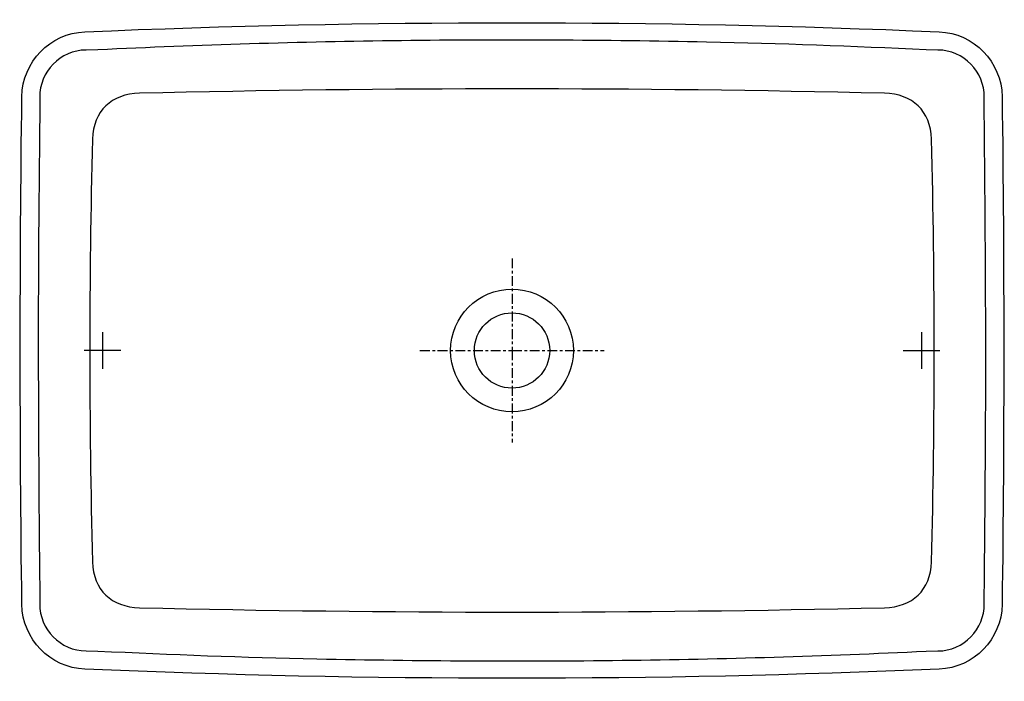
# Model space of a CAD drawing. Extents: x -301 to 301, y -402 to 2.
import ezdxf

# ---------------------------------------------------------------- set-up
doc = ezdxf.new("R2010")
doc.units = 0
doc.header["$MEASUREMENT"] = 0
doc.linetypes.add('AI9-LTYPE1', pattern=[10.799974, 6.000009, -1.599988, 1.599988, -1.599988])
doc.layers.get('0').update_dxf_attribs({"linetype": 'CONTINUOUS'})

msp = doc.modelspace()

# ---------------------------------------------------------------- linework, layer by layer
at = {"color": 7}
for p, q in [((-250, -189), (-250, -211.43)), ((250, -189), (250, -211.43)), ((-238.78, -200.21), (-261.23, -200.21)), ((238.79, -200.21), (261.22, -200.21))]:
    msp.add_line(p, q, dxfattribs=at)
at = {"color": 7, "linetype": 'AI9-LTYPE1'}
for points in [[(0, -144.02), (0, -200.21), (0, -256.39)], [(-56.19, -200.21), (0, -200.21), (56.19, -200.21)]]:
    msp.add_lwpolyline(points, dxfattribs=at)
at = {"color": 7}
for radius in [37.46, 23]:
    msp.add_circle((0, -200.21), radius, dxfattribs=at)
for points, knots in [([(-299.22, -355.23), (-298.94, -376.56), (-282.03, -393.98), (-260.71, -394.88), (-86.98, -402.28), (86.98, -402.28), (260.7, -394.88), (282.03, -393.98), (298.92, -376.56), (299.2, -355.23), (300.53, -251.88), (300.53, -148.54), (299.2, -45.19), (298.92, -23.84), (282.03, -6.44), (260.7, -5.54), (86.98, 1.85), (-86.98, 1.85), (-260.71, -5.54), (-282.03, -6.44), (-298.94, -23.84), (-299.22, -45.19), (-300.55, -148.54), (-300.55, -251.88), (-299.22, -355.23)], [0, 0, 0, 0, 1, 1, 1, 2, 2, 2, 3, 3, 3, 4, 4, 4, 5, 5, 5, 6, 6, 6, 7, 7, 7, 8, 8, 8, 8]), ([(288.27, -51.03), (288.88, -111.89), (289.34, -172.75), (289.16, -233.61), (289.05, -272.2), (288.65, -310.8), (288.27, -349.39), (288.27, -349.39), (288.32, -354.97), (288.32, -354.97), (288.5, -370.46), (275.54, -383.66), (260.05, -383.73), (260.05, -383.73), (252.76, -383.8), (252.76, -383.8), (190.94, -386.99), (129.05, -388.61), (67.16, -389.43), (5.09, -390.25), (-57, -389.83), (-119.06, -388.54), (-163.65, -387.62), (-208.22, -385.93), (-252.78, -383.8), (-252.78, -383.8), (-260.05, -383.73), (-260.05, -383.73), (-275.6, -383.59), (-288.43, -370.52), (-288.34, -354.97), (-288.34, -354.97), (-288.29, -349.39), (-288.29, -349.39), (-288.94, -287.43), (-289.31, -225.47), (-289.17, -163.51), (-289.09, -125.97), (-288.48, -88.44), (-288.29, -50.89), (-288.29, -50.89), (-288.34, -45.45), (-288.34, -45.45), (-288.43, -29.95), (-275.61, -16.76), (-260.05, -16.69), (-260.05, -16.69), (-252.78, -16.62), (-252.78, -16.62), (-191.07, -13.47), (-129.29, -11.81), (-67.51, -10.99), (-5.4, -10.17), (56.7, -10.63), (118.8, -11.86), (163.47, -12.74), (208.14, -14.38), (252.76, -16.62), (252.76, -16.62), (260.05, -16.69), (260.05, -16.69), (275.51, -16.7), (288.54, -30.01), (288.32, -45.45), (288.32, -45.45), (288.27, -51.03), (288.27, -51.03)], [0, 0, 0, 0, 1, 1, 1, 2, 2, 2, 3, 3, 3, 4, 4, 4, 5, 5, 5, 6, 6, 6, 7, 7, 7, 8, 8, 8, 9, 9, 9, 10, 10, 10, 11, 11, 11, 12, 12, 12, 13, 13, 13, 14, 14, 14, 15, 15, 15, 16, 16, 16, 17, 17, 17, 18, 18, 18, 19, 19, 19, 20, 20, 20, 21, 21, 21, 22, 22, 22, 22]), ([(256.15, -329.31), (255.52, -346.65), (244.52, -356.83), (227.33, -357.34), (75.79, -360.87), (-75.81, -360.87), (-227.35, -357.34), (-244.45, -356.84), (-255.64, -346.65), (-256.15, -329.31), (-258.3, -243.26), (-258.3, -157.16), (-256.15, -71.11), (-255.66, -53.84), (-244.45, -43.49), (-227.35, -43.08), (-75.81, -39.55), (75.79, -39.55), (227.33, -43.08), (244.52, -43.5), (255.53, -53.84), (256.15, -71.11), (258.3, -157.16), (258.3, -243.26), (256.15, -329.31)], [0, 0, 0, 0, 1, 1, 1, 2, 2, 2, 3, 3, 3, 4, 4, 4, 5, 5, 5, 6, 6, 6, 7, 7, 7, 8, 8, 8, 8])]:
    msp.add_open_spline(points, degree=3, knots=knots, dxfattribs=at)

doc.saveas('drawing.dxf')
